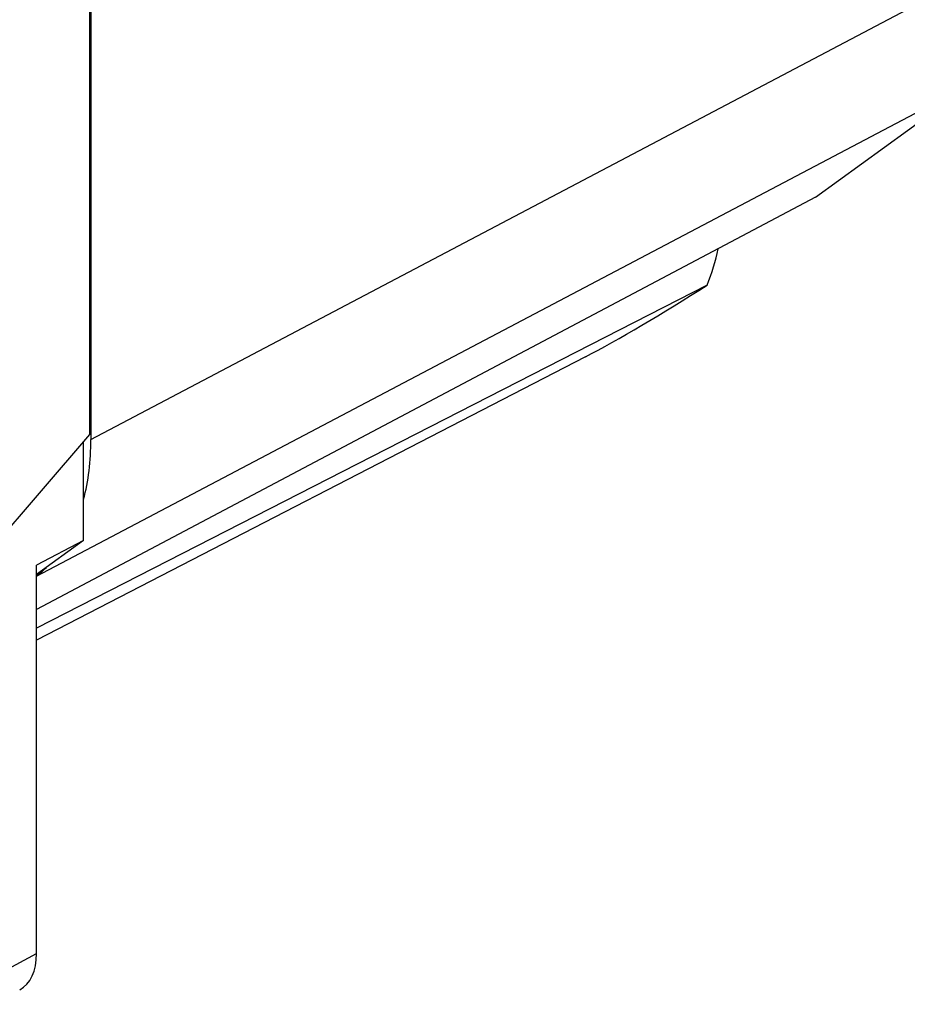
# Model space of a CAD drawing. Units: inches. Extents: x 73.6 to 136.7, y 115.3 to 181.8.
# Drawn here: x 111.6 to 118.1, y 118.1 to 125.3 of the extents above; entities that cross this region are included whole.
import ezdxf

# ---------------------------------------------------------------- set-up
doc = ezdxf.new("R2010")
doc.units = ezdxf.units.IN
doc.header["$MEASUREMENT"] = 0
for name, color, linetype in [('ASSI', 7, 'Continuous'), ('DRAFT', 7, 'Continuous'), ('RACCORDO', 7, 'Continuous')]:
    doc.layers.add(name, color=color, linetype=linetype)

# ---------------------------------------------------------------- blocks, each defined once
blk = doc.blocks.new('block 2566')
at = {"color": 7, "lineweight": 25, "true_color": 0xffffff}
blk.add_lwpolyline([(111.677, 118.4368), (111.677, 121.3078)], dxfattribs=at)
blk = doc.blocks.new('block 2568')
at = {"color": 7, "lineweight": 25, "true_color": 0xffffff}
blk.add_lwpolyline([(112.0243, 121.4908), (112.0243, 122.2191)], dxfattribs=at)
blk = doc.blocks.new('block 2570')
at = {"color": 7, "lineweight": 25, "true_color": 0xffffff}
blk.add_lwpolyline([(112.0706, 122.2729), (112.0706, 152.8159)], dxfattribs=at)
blk = doc.blocks.new('block 2807')
at = {"color": 7, "lineweight": 25, "true_color": 0xffffff}
blk.add_lwpolyline([(110.9822, 121.0065), (112.0706, 122.2729)], dxfattribs=at)
blk = doc.blocks.new('block 2833')
at = {"color": 7, "lineweight": 25, "true_color": 0xffffff}
blk.add_lwpolyline([(112.0243, 121.4908), (111.677, 121.239)], dxfattribs=at)
blk = doc.blocks.new('block 2834')
at = {"color": 7, "lineweight": 25, "true_color": 0xffffff}
blk.add_lwpolyline([(112.0243, 121.4908), (111.677, 121.3078)], dxfattribs=at)
blk = doc.blocks.new('block 2835')
at = {"color": 7, "lineweight": 25, "true_color": 0xffffff}
blk.add_lwpolyline([(115.7348, 122.8486), (111.677, 120.754)], dxfattribs=at)
blk = doc.blocks.new('block 2836')
at = {"color": 7, "lineweight": 25, "true_color": 0xffffff}
blk.add_lwpolyline([(116.6339, 123.3782), (111.677, 120.8433)], dxfattribs=at)
blk = doc.blocks.new('block 2841')
at = {"color": 7, "lineweight": 25, "true_color": 0xffffff}
blk.add_lwpolyline([(110.9822, 118.0619), (111.677, 118.4368)], dxfattribs=at)
blk = doc.blocks.new('block 5934')
at = {"color": 7, "lineweight": 25, "true_color": 0xffffff}
blk.add_open_spline([(111.5523, 118.1691), (111.6314, 118.2118), (111.677, 118.3097), (111.677, 118.4368)], degree=3, dxfattribs=at)
blk = doc.blocks.new('block 5936')
at = {"color": 7, "lineweight": 25, "true_color": 0xffffff}
blk.add_open_spline([(116.6339, 123.3782), (116.67, 123.4667), (116.6978, 123.5569), (116.7165, 123.6463)], degree=3, dxfattribs=at)
blk = doc.blocks.new('block 5939')
at = {"color": 7, "lineweight": 25, "true_color": 0xffffff}
blk.add_open_spline([(115.7348, 122.8486), (115.972, 122.9711), (116.3093, 123.1697), (116.6339, 123.3782)], degree=3, dxfattribs=at)
blk = doc.blocks.new('block 8641')
at = {"layer": 'ASSI', "color": 7, "lineweight": 25, "true_color": 0xffffff}
blk.add_lwpolyline([(111.677, 118.4368), (111.677, 121.3078)], dxfattribs=at)
blk = doc.blocks.new('block 8643')
at = {"layer": 'ASSI', "color": 7, "lineweight": 25, "true_color": 0xffffff}
blk.add_lwpolyline([(112.0243, 121.4908), (112.0243, 122.2191)], dxfattribs=at)
blk = doc.blocks.new('block 8645')
at = {"layer": 'ASSI', "color": 7, "lineweight": 25, "true_color": 0xffffff}
blk.add_lwpolyline([(112.0706, 122.2729), (112.0706, 152.8159)], dxfattribs=at)
blk = doc.blocks.new('block 8882')
at = {"layer": 'ASSI', "color": 7, "lineweight": 25, "true_color": 0xffffff}
blk.add_lwpolyline([(110.9822, 121.0065), (112.0706, 122.2729)], dxfattribs=at)
blk = doc.blocks.new('block 8904')
at = {"layer": 'ASSI', "color": 7, "lineweight": 25, "true_color": 0xffffff}
blk.add_lwpolyline([(112.0243, 121.4908), (111.677, 121.239)], dxfattribs=at)
blk = doc.blocks.new('block 8905')
at = {"layer": 'ASSI', "color": 7, "lineweight": 25, "true_color": 0xffffff}
blk.add_lwpolyline([(112.0243, 121.4908), (111.677, 121.3078)], dxfattribs=at)
blk = doc.blocks.new('block 8906')
at = {"layer": 'ASSI', "color": 7, "lineweight": 25, "true_color": 0xffffff}
blk.add_lwpolyline([(115.7348, 122.8486), (111.677, 120.754)], dxfattribs=at)
blk = doc.blocks.new('block 8907')
at = {"layer": 'ASSI', "color": 7, "lineweight": 25, "true_color": 0xffffff}
blk.add_lwpolyline([(116.6339, 123.3782), (111.677, 120.8433)], dxfattribs=at)
blk = doc.blocks.new('block 8912')
at = {"layer": 'ASSI', "color": 7, "lineweight": 25, "true_color": 0xffffff}
blk.add_lwpolyline([(110.9822, 118.0619), (111.677, 118.4368)], dxfattribs=at)
blk = doc.blocks.new('block 12006')
at = {"layer": 'ASSI', "color": 7, "lineweight": 25, "true_color": 0xffffff}
blk.add_open_spline([(111.5523, 118.1691), (111.6314, 118.2118), (111.677, 118.3097), (111.677, 118.4368)], degree=3, dxfattribs=at)
blk = doc.blocks.new('block 12008')
at = {"layer": 'ASSI', "color": 7, "lineweight": 25, "true_color": 0xffffff}
blk.add_open_spline([(116.6339, 123.3782), (116.67, 123.4667), (116.6978, 123.5569), (116.7165, 123.6463)], degree=3, dxfattribs=at)
blk = doc.blocks.new('block 12011')
at = {"layer": 'ASSI', "color": 7, "lineweight": 25, "true_color": 0xffffff}
blk.add_open_spline([(115.7348, 122.8486), (115.972, 122.9711), (116.3093, 123.1697), (116.6339, 123.3782)], degree=3, dxfattribs=at)
blk = doc.blocks.new('block 12123')
at = {"layer": 'RACCORDO', "color": 7, "lineweight": 25, "true_color": 0xffffff}
blk.add_lwpolyline([(112.0782, 152.8447), (112.0782, 122.2365)], dxfattribs=at)
blk = doc.blocks.new('block 12153')
at = {"layer": 'RACCORDO', "color": 7, "lineweight": 25, "true_color": 0xffffff}
blk.add_lwpolyline([(117.4364, 124.0271), (118.4567, 124.7665)], dxfattribs=at)
blk = doc.blocks.new('block 12159')
at = {"layer": 'RACCORDO', "color": 7, "lineweight": 25, "true_color": 0xffffff}
blk.add_lwpolyline([(112.0782, 122.2365), (136.4071, 135.0524)], dxfattribs=at)
blk = doc.blocks.new('block 12160')
at = {"layer": 'RACCORDO', "color": 7, "lineweight": 25, "true_color": 0xffffff}
blk.add_lwpolyline([(111.677, 121.2258), (133.4596, 132.7004)], dxfattribs=at)
blk = doc.blocks.new('block 12300')
at = {"layer": 'RACCORDO', "color": 7, "lineweight": 25, "true_color": 0xffffff}
blk.add_open_spline([(111.6775, 121.2289), (111.7029, 121.2482), (111.7273, 121.2692), (111.7506, 121.2918)], degree=3, dxfattribs=at)
blk = doc.blocks.new('block 12301')
at = {"layer": 'RACCORDO', "color": 7, "lineweight": 25, "true_color": 0xffffff}
blk.add_open_spline([(112.025, 121.7926), (112.0603, 121.928), (112.0782, 122.0774), (112.0782, 122.2365)], degree=3, dxfattribs=at)
blk = doc.blocks.new('block 12320')
at = {"layer": 'DRAFT', "color": 7, "lineweight": 25, "true_color": 0xffffff}
blk.add_lwpolyline([(117.4364, 124.0271), (111.677, 120.9814)], dxfattribs=at)

msp = doc.modelspace()

# ---------------------------------------------------------------- block references
for name in ['block 2570', 'block 5936', 'block 2836', 'block 5939', 'block 2835', 'block 2807', 'block 2568', 'block 2833', 'block 2834', 'block 2566', 'block 2841', 'block 5934']:
    msp.add_blockref(name, (0, 0))
at = {"layer": 'ASSI'}
for name in ['block 8645', 'block 12008', 'block 8907', 'block 12011', 'block 8906', 'block 8882', 'block 8643', 'block 8904', 'block 8905', 'block 8641', 'block 8912', 'block 12006']:
    msp.add_blockref(name, (0, 0), dxfattribs=at)
at = {"layer": 'DRAFT'}
msp.add_blockref('block 12320', (0, 0), dxfattribs=at)
at = {"layer": 'RACCORDO'}
for name in ['block 12123', 'block 12159', 'block 12160', 'block 12153', 'block 12301', 'block 12300']:
    msp.add_blockref(name, (0, 0), dxfattribs=at)

doc.saveas('drawing.dxf')
